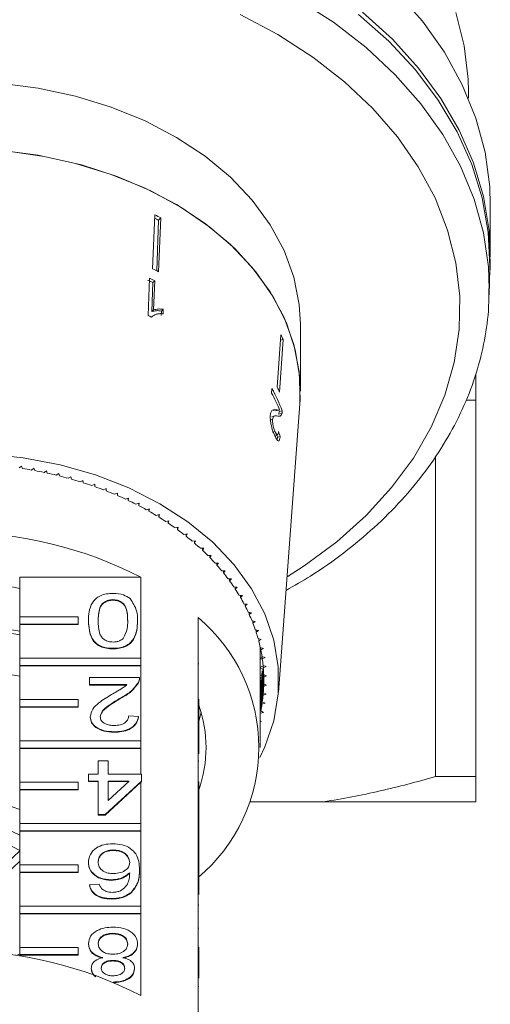
# Model space of a CAD drawing. Units: millimetres. Extents: x -198 to 641, y -152 to 388.
# Drawn here: x 172 to 204, y -77 to -10 of the extents above; entities that cross this region are included whole.
import ezdxf

# ---------------------------------------------------------------- set-up
doc = ezdxf.new("R2010")
doc.units = ezdxf.units.MM

msp = doc.modelspace()

# ---------------------------------------------------------------- linework, layer by layer
at = {"color": 7, "linetype": 'Continuous', "lineweight": 15}
for p, q in [((202.225, -15.361), (202.225, -14.906)), ((203.725, -26.219), (203.725, -22.684)), ((180.619, -27.025), (180.773, -23.339)), ((181.178, -23.547), (181.013, -23.708)), ((181.024, -27.233), (181.178, -23.547)), ((180.894, -27.166), (181.013, -23.708)), ((203.649, -28.815), (203.693, -27.017)), ((180.408, -27.672), (180.301, -30.225)), ((180.57, -29.956), (180.638, -27.982)), ((180.77, -27.854), (180.638, -27.982)), ((180.686, -29.843), (180.77, -27.854)), ((203.654, -28.414), (203.649, -28.815)), ((180.578, -30.294), (180.531, -30.34)), ((180.686, -29.843), (180.57, -29.956)), ((181.212, -30.222), (181.222, -29.922)), ((181.341, -29.806), (181.222, -29.922)), ((181.329, -30.108), (181.341, -29.806)), ((190.725, -35.412), (190.725, -30.816)), ((189.147, -35.139), (189.396, -31.546)), ((189.302, -35.475), (189.551, -31.882)), ((189.551, -31.882), (189.37, -31.924)), ((188.781, -35.234), (188.758, -35.554)), ((189.227, -56.027), (190.693, -36.283)), ((202.117, -36.019), (202.725, -36.019)), ((202.725, -61.787), (202.725, -36.019)), ((189.065, -36.685), (188.863, -36.731)), ((189.052, -36.762), (189.26, -36.714)), ((189.458, -36.946), (189.248, -36.994)), ((189.485, -36.756), (189.272, -36.805)), ((188.826, -37.357), (188.636, -37.401)), ((188.973, -37.106), (188.777, -37.151)), ((189.003, -38.182), (188.818, -38.225)), ((188.977, -38.427), (189.163, -38.384)), ((189.349, -38.513), (189.159, -38.556)), ((199.975, -39.858), (199.975, -61.787)), ((171.633, -40.548), (171.478, -40.669)), ((171.704, -40.703), (171.633, -40.548)), ((172.497, -40.691), (172.335, -40.808)), ((172.559, -40.848), (172.497, -40.691)), ((173.352, -40.86), (173.184, -40.972)), ((173.405, -41.019), (173.352, -40.86)), ((174.197, -41.054), (174.022, -41.161)), ((174.24, -41.214), (174.197, -41.054)), ((175.029, -41.273), (174.848, -41.374)), ((175.063, -41.434), (175.029, -41.273)), ((175.848, -41.516), (175.661, -41.612)), ((175.872, -41.679), (175.848, -41.516)), ((176.651, -41.784), (176.459, -41.874)), ((176.666, -41.947), (176.651, -41.784)), ((177.438, -42.074), (177.24, -42.159)), ((177.443, -42.238), (177.438, -42.074)), ((178.207, -42.388), (178.005, -42.467)), ((178.202, -42.552), (178.207, -42.388)), ((178.202, -42.39), (178.202, -42.552)), ((178.957, -42.725), (178.75, -42.797)), ((178.942, -42.888), (178.957, -42.725)), ((178.942, -42.73), (178.942, -42.888)), ((179.686, -43.083), (179.475, -43.15)), ((179.662, -43.246), (179.686, -43.083)), ((179.662, -43.091), (179.662, -43.246)), ((180.393, -43.463), (180.178, -43.523)), ((180.359, -43.624), (180.393, -43.463)), ((180.359, -43.472), (180.359, -43.624)), ((181.077, -43.863), (180.859, -43.917)), ((181.034, -44.023), (181.077, -43.863)), ((181.034, -43.874), (181.034, -44.023)), ((181.737, -44.283), (181.516, -44.33)), ((181.684, -44.442), (181.737, -44.283)), ((181.684, -44.294), (181.684, -44.442)), ((182.371, -44.722), (182.148, -44.763)), ((182.309, -44.88), (182.371, -44.722)), ((182.309, -44.734), (182.309, -44.88)), ((182.979, -45.18), (182.753, -45.214)), ((182.908, -45.335), (182.979, -45.18)), ((182.908, -45.191), (182.908, -45.335)), ((183.56, -45.655), (183.332, -45.683)), ((183.479, -45.808), (183.56, -45.655)), ((183.479, -45.665), (183.479, -45.808)), ((184.111, -46.147), (183.882, -46.168)), ((184.022, -46.298), (184.111, -46.147)), ((184.022, -46.155), (184.022, -46.298)), ((184.633, -46.655), (184.403, -46.669)), ((184.535, -46.803), (184.633, -46.655)), ((184.535, -46.661), (184.535, -46.803)), ((185.124, -47.178), (184.894, -47.185)), ((185.017, -47.323), (185.124, -47.178)), ((185.017, -47.182), (185.017, -47.323)), ((185.584, -47.715), (185.353, -47.715)), ((185.469, -47.857), (185.584, -47.715)), ((185.469, -47.715), (185.469, -47.857)), ((171.521, -50.862), (171.521, -48.14)), ((179.807, -48.14), (171.521, -48.14)), ((179.807, -48.14), (179.807, -53.69)), ((186.012, -48.266), (185.781, -48.259)), ((185.888, -48.262), (185.888, -48.404)), ((185.888, -48.404), (186.012, -48.266)), ((186.407, -48.828), (186.177, -48.814)), ((186.275, -48.82), (186.275, -48.962)), ((186.275, -48.962), (186.407, -48.828)), ((177.901, -49.683), (177.901, -49.719)), ((186.768, -49.402), (186.539, -49.381)), ((186.628, -49.389), (186.628, -49.532)), ((186.628, -49.532), (186.768, -49.402)), ((187.095, -49.985), (186.867, -49.958)), ((186.948, -49.968), (186.948, -50.111)), ((186.948, -50.111), (187.095, -49.985)), ((187.387, -50.578), (187.161, -50.544)), ((171.521, -51.357), (171.521, -50.862)), ((171.521, -50.862), (175.521, -50.862)), ((175.521, -50.862), (175.521, -51.357)), ((176.219, -51.133), (176.219, -51.169)), ((179.584, -51.133), (179.584, -51.169)), ((183.725, -56.496), (183.725, -50.91)), ((187.232, -50.555), (187.232, -50.7)), ((187.232, -50.7), (187.387, -50.578)), ((187.644, -51.179), (187.42, -51.139)), ((187.482, -51.15), (187.482, -51.296)), ((187.482, -51.296), (187.644, -51.179)), ((171.521, -51.357), (171.521, -51.392)), ((175.521, -51.357), (171.521, -51.357)), ((171.521, -53.69), (171.521, -51.392)), ((175.521, -51.392), (171.521, -51.392)), ((175.521, -51.357), (175.521, -51.392)), ((187.864, -51.788), (187.643, -51.74)), ((187.696, -51.752), (187.696, -51.899)), ((187.696, -51.899), (187.864, -51.788)), ((188.049, -52.402), (187.831, -52.348)), ((187.874, -52.359), (187.874, -52.508)), ((187.874, -52.508), (188.049, -52.402)), ((177.901, -53.014), (177.901, -53.05)), ((187.975, -53.089), (188.016, -53.073)), ((187.975, -59.807), (187.975, -53.089)), ((188.016, -53.106), (187.975, -53.089)), ((188.197, -53.021), (187.982, -52.961)), ((188.016, -52.97), (188.016, -53.122)), ((188.016, -53.122), (188.197, -53.021)), ((171.521, -53.69), (179.807, -53.69)), ((171.521, -54.185), (171.521, -53.69)), ((179.807, -53.69), (179.807, -54.185)), ((187.975, -53.697), (188.122, -53.643)), ((188.127, -53.78), (187.975, -53.712)), ((188.308, -53.644), (188.097, -53.577)), ((188.122, -53.585), (188.122, -53.74)), ((188.122, -53.74), (188.308, -53.644)), ((179.807, -54.185), (171.521, -54.185)), ((171.521, -54.185), (171.521, -54.221)), ((171.521, -56.519), (171.521, -54.221)), ((179.807, -54.221), (171.521, -54.221)), ((179.807, -54.185), (179.807, -54.221)), ((179.807, -54.221), (179.807, -59.347)), ((183.775, -54.07), (183.725, -54.07)), ((187.975, -54.293), (188.163, -54.23)), ((188.139, -54.433), (187.975, -54.353)), ((188.122, -54.56), (188.122, -56.682)), ((188.383, -54.269), (188.176, -54.197)), ((188.176, -54.197), (188.176, -56.225)), ((188.19, -54.202), (188.19, -54.36)), ((188.19, -54.36), (188.383, -54.269)), ((188.19, -54.36), (188.19, -56.062)), ((176.286, -55.489), (176.286, -55.013)), ((176.286, -55.013), (179.719, -55.013)), ((179.719, -55.068), (179.719, -55.024)), ((187.975, -54.88), (188.077, -54.849)), ((188.041, -55.051), (187.975, -55.016)), ((188.016, -55.178), (188.016, -57.299)), ((188.097, -54.723), (188.097, -56.844)), ((188.42, -54.897), (188.218, -54.818)), ((188.218, -54.818), (188.218, -55.603)), ((188.222, -54.82), (188.222, -54.981)), ((188.222, -54.981), (188.42, -54.897)), ((188.222, -54.981), (188.222, -55.44)), ((178.854, -55.489), (176.286, -55.489)), ((176.286, -55.489), (176.286, -55.525)), ((178.854, -55.525), (176.286, -55.525)), ((179.648, -55.343), (179.648, -55.379)), ((187.982, -55.339), (187.982, -57.461)), ((188.218, -55.603), (188.42, -55.525)), ((188.42, -55.525), (188.222, -55.44)), ((171.521, -56.519), (175.521, -56.519)), ((171.521, -57.014), (171.521, -56.519)), ((175.521, -56.519), (175.521, -57.014)), ((178.438, -56.402), (178.438, -56.437)), ((183.725, -56.496), (183.725, -56.991)), ((183.775, -56.496), (183.725, -56.496)), ((183.775, -56.496), (183.775, -56.991)), ((188.176, -56.225), (188.383, -56.152)), ((188.383, -56.152), (188.19, -56.062)), ((171.521, -57.014), (171.521, -57.049)), ((175.521, -57.014), (171.521, -57.014)), ((171.521, -59.347), (171.521, -57.049)), ((175.521, -57.049), (171.521, -57.049)), ((175.521, -57.014), (175.521, -57.049)), ((183.725, -62.153), (183.725, -56.991)), ((183.775, -56.991), (183.725, -56.991)), ((183.775, -56.991), (183.775, -57.997)), ((188.097, -56.844), (188.308, -56.778)), ((188.308, -56.778), (188.122, -56.682)), ((176.353, -57.701), (176.353, -57.736)), ((178.978, -57.631), (179.651, -57.678)), ((179.651, -57.678), (179.651, -57.714)), ((187.982, -57.461), (188.197, -57.401)), ((188.197, -57.401), (188.016, -57.299)), ((183.775, -57.997), (183.725, -57.997)), ((183.775, -58.473), (183.725, -58.473)), ((183.775, -58.473), (183.775, -57.997)), ((183.775, -60.248), (183.775, -58.473)), ((188.049, -58.02), (187.975, -57.974)), ((187.975, -58.038), (188.049, -58.02)), ((177.969, -58.725), (177.969, -58.761)), ((171.521, -59.347), (179.807, -59.347)), ((171.521, -59.842), (171.521, -59.347)), ((171.521, -59.842), (171.521, -59.878)), ((179.807, -59.842), (171.521, -59.842)), ((171.521, -62.176), (171.521, -59.878)), ((179.807, -59.878), (171.521, -59.878)), ((179.807, -59.347), (179.807, -59.842)), ((179.807, -59.842), (179.807, -59.878)), ((179.807, -59.878), (179.807, -61.628)), ((176.892, -61.628), (176.892, -60.724)), ((176.892, -60.724), (177.565, -60.724)), ((177.565, -60.724), (177.565, -61.628)), ((183.775, -60.732), (183.725, -60.732)), ((176.219, -62.104), (176.219, -61.628)), ((176.219, -61.628), (176.892, -61.628)), ((177.565, -61.628), (179.853, -61.628)), ((179.853, -61.628), (179.853, -62.104)), ((202.725, -61.787), (199.975, -61.787)), ((171.521, -62.176), (175.521, -62.176)), ((171.521, -62.671), (171.521, -62.176)), ((175.521, -62.671), (171.521, -62.671)), ((171.521, -62.671), (171.521, -62.706)), ((175.521, -62.176), (175.521, -62.671)), ((175.521, -62.671), (175.521, -62.706)), ((176.892, -62.104), (176.219, -62.104)), ((176.219, -62.104), (176.219, -62.14)), ((176.892, -62.14), (176.219, -62.14)), ((176.892, -64.389), (176.892, -62.104)), ((179.853, -62.104), (177.363, -64.389)), ((179.807, -62.182), (177.363, -64.424)), ((177.565, -62.104), (177.565, -63.441)), ((177.565, -63.441), (179.022, -62.104)), ((179.022, -62.104), (177.565, -62.104)), ((178.984, -62.14), (177.565, -62.14)), ((179.853, -62.14), (179.807, -62.182)), ((179.807, -62.182), (179.807, -65.004)), ((179.853, -62.104), (179.853, -62.14)), ((183.725, -62.153), (183.725, -62.648)), ((183.775, -62.153), (183.725, -62.153)), ((183.725, -67.81), (183.725, -62.648)), ((183.775, -62.648), (183.725, -62.648)), ((183.775, -62.153), (183.775, -62.648)), ((183.775, -62.648), (183.775, -64.136)), ((171.521, -65.004), (171.521, -62.706)), ((175.521, -62.706), (171.521, -62.706)), ((192.323, -63.519), (187.3, -63.519)), ((202.725, -63.519), (192.323, -63.519)), ((177.363, -64.389), (176.892, -64.389)), ((176.892, -64.389), (176.892, -64.424)), ((177.363, -64.424), (176.892, -64.424)), ((177.363, -64.389), (177.363, -64.424)), ((183.775, -64.136), (183.725, -64.136)), ((183.775, -64.565), (183.725, -64.565)), ((183.775, -64.565), (183.775, -64.136)), ((183.775, -65.041), (183.775, -64.565)), ((171.521, -65.004), (179.807, -65.004)), ((171.521, -65.499), (171.521, -65.004)), ((179.807, -65.004), (179.807, -65.499)), ((183.775, -65.041), (183.725, -65.041)), ((183.775, -65.517), (183.775, -65.041)), ((169.86, -65.995), (171.521, -66.851)), ((179.807, -65.499), (171.521, -65.499)), ((171.521, -65.499), (171.521, -65.534)), ((171.521, -67.833), (171.521, -65.534)), ((179.807, -65.534), (171.521, -65.534)), ((179.807, -65.499), (179.807, -65.534)), ((179.807, -65.534), (179.807, -70.661)), ((183.775, -65.517), (183.725, -65.517)), ((183.775, -67.801), (183.775, -65.517)), ((171.521, -66.874), (170.566, -67.799)), ((177.93, -66.816), (177.93, -66.851)), ((171.521, -67.581), (170.566, -68.506)), ((171.521, -67.833), (175.521, -67.833)), ((171.521, -68.328), (171.521, -67.833)), ((175.521, -67.833), (175.521, -68.328)), ((176.219, -67.658), (176.219, -67.693)), ((183.775, -67.801), (183.725, -67.801)), ((183.725, -67.81), (183.725, -68.305)), ((183.775, -67.81), (183.725, -67.81)), ((183.775, -67.81), (183.775, -67.801)), ((183.775, -67.81), (183.775, -68.305)), ((171.521, -68.328), (171.521, -68.363)), ((175.521, -68.328), (171.521, -68.328)), ((171.521, -70.661), (171.521, -68.363)), ((175.521, -68.363), (171.521, -68.363)), ((175.521, -68.328), (175.521, -68.363)), ((179.719, -68.173), (179.719, -68.208)), ((183.725, -73.467), (183.725, -68.305)), ((183.775, -68.305), (183.725, -68.305)), ((183.775, -68.305), (183.775, -69.86)), ((176.286, -69.195), (176.959, -69.148)), ((176.286, -69.195), (176.286, -69.231)), ((177.77, -68.862), (177.77, -68.898)), ((179.147, -69.725), (179.147, -69.761)), ((171.521, -70.661), (179.807, -70.661)), ((171.521, -71.156), (171.521, -70.661)), ((177.802, -70.147), (177.802, -70.182)), ((179.807, -70.661), (179.807, -71.156)), ((183.775, -70.594), (183.725, -70.594)), ((171.521, -71.156), (171.521, -71.191)), ((179.807, -71.156), (171.521, -71.156)), ((171.521, -73.489), (171.521, -71.191)), ((179.807, -71.191), (171.521, -71.191)), ((179.807, -71.156), (179.807, -71.191)), ((179.807, -71.191), (179.807, -76.777)), ((177.896, -72.527), (177.896, -72.562)), ((183.775, -72.179), (183.725, -72.179)), ((176.219, -73.226), (176.219, -73.262)), ((179.584, -73.239), (179.584, -73.274)), ((183.725, -73.467), (183.725, -73.962)), ((183.775, -73.467), (183.725, -73.467)), ((183.775, -73.467), (183.775, -73.962)), ((171.521, -73.946), (171.264, -74.053)), ((171.521, -73.489), (175.521, -73.489)), ((171.521, -73.984), (171.521, -73.489)), ((171.521, -73.984), (171.521, -74.02)), ((175.521, -73.984), (171.521, -73.984)), ((171.521, -74.09), (171.521, -74.02)), ((175.521, -74.02), (171.521, -74.02)), ((175.521, -73.489), (175.521, -73.984)), ((175.521, -73.984), (175.521, -74.02)), ((183.725, -79.548), (183.725, -73.962)), ((183.775, -73.962), (183.725, -73.962)), ((183.775, -73.962), (183.775, -75.584)), ((177.895, -74.383), (177.895, -74.418)), ((176.421, -74.91), (176.421, -74.945)), ((179.382, -74.922), (179.382, -74.957)), ((177.91, -75.858), (177.91, -75.867)), ((183.775, -76.163), (183.725, -76.163))]:
    msp.add_line(p, q, dxfattribs=at)
at = {"color": 7, "linetype": 'Continuous', "lineweight": 15, "flags": 128}
for points in [[(203.725, -22.684), (203.682, -21.427), (203.363, -19.058), (202.737, -16.72), (201.809, -14.432), (200.587, -12.214), (199.081, -10.086), (197.304, -8.064)], [(203.693, -27.017), (203.696, -26.86), (203.583, -24.514), (203.168, -22.185), (202.456, -19.892), (201.452, -17.654), (200.164, -15.49), (198.603, -13.418), (196.782, -11.455), (194.716, -9.617)], [(194.984, -9.461), (197.022, -11.314), (198.814, -13.289), (200.344, -15.372), (201.601, -17.544), (202.573, -19.788), (203.253, -22.085), (203.636, -24.416), (203.717, -26.762), (203.682, -27.468)], [(202.225, -14.906), (202.204, -14.056), (201.941, -11.76), (201.377, -9.491)], [(190.725, -30.816), (190.65, -29.486), (190.284, -27.613), (189.621, -25.782), (188.667, -24.015), (187.435, -22.337), (185.942, -20.768), (184.207, -19.329), (182.251, -18.04), (180.102, -16.915), (177.785, -15.971), (175.331, -15.219), (172.773, -14.668), (170.143, -14.327), (167.475, -14.199)], [(167.475, -18.796), (170.143, -18.923), (172.773, -19.264), (175.331, -19.815), (177.785, -20.567), (180.102, -21.511), (182.251, -22.636), (184.207, -23.926), (185.942, -25.364), (187.435, -26.933), (188.667, -28.611), (189.621, -30.378), (190.284, -32.209), (190.65, -34.083), (190.711, -35.973), (190.693, -36.283)], [(170.569, -18.964), (173.199, -19.341), (175.751, -19.927), (178.192, -20.715), (180.489, -21.695), (182.614, -22.853), (184.538, -24.176), (186.237, -25.644), (187.687, -27.241), (188.871, -28.943), (189.773, -30.73), (190.381, -32.578), (190.687, -34.463), (190.693, -36.283)], [(169.181, -39.693), (171.763, -39.965), (174.281, -40.452), (176.7, -41.146), (178.986, -42.037), (181.107, -43.113), (183.033, -44.359), (184.738, -45.757), (186.196, -47.288), (187.388, -48.93), (188.297, -50.661), (188.91, -52.455), (189.219, -54.288), (189.219, -56.134), (188.91, -57.967), (188.297, -59.761), (187.952, -60.493)], [(183.775, -57.993), (183.84, -57.758), (183.929, -57.389)]]:
    msp.add_lwpolyline(points, dxfattribs=at)
at = {"color": 8, "linetype": 'Continuous', "lineweight": 15, "flags": 128}
for points in [[(190.535, -8.57), (192.984, -10.151)], [(186.604, -9.632), (189.184, -11.004), (191.57, -12.54), (191.57, -12.54)], [(192.984, -10.151), (195.22, -11.882), (197.224, -13.751), (198.979, -15.74), (200.471, -17.834), (201.688, -20.016), (202.619, -22.266), (203.256, -24.567), (203.595, -26.9), (203.654, -28.414)], [(191.57, -12.54), (193.743, -14.228), (195.683, -16.052), (197.373, -17.996), (198.797, -20.044), (199.945, -22.177), (200.804, -24.377), (201.369, -26.624), (201.633, -28.899), (201.596, -31.181), (201.256, -33.451), (200.617, -35.688), (199.684, -37.873), (198.467, -39.986), (196.975, -42.01), (195.221, -43.926), (193.221, -45.717), (190.993, -47.369), (189.813, -48.128)]]:
    msp.add_lwpolyline(points, dxfattribs=at)
at = {"color": 7, "linetype": 'Continuous', "lineweight": 15}
for centre, radius, start, end in [((169.613, -45.4), 24.505, 62.27771, 62.93262), ((169.6, -45.585), 24.894, 62.28513, 63.33183), ((169.574, -49.023), 24.615, 62.2792, 63.33776), ((169.442, -49.83), 24.55, 62.86752, 63.8131), ((169.465, -49.913), 24.787, 62.86693, 63.80341), ((169.414, -52.359), 24.667, 63.20406, 63.81051), ((177.287, -37.314), 13.413, 23.88866, 25.46946), ((176.994, -41.93), 13.382, 23.06545, 28.45846), ((177.122, -41.558), 13.263, 21.22574, 28.47564), ((177.175, -40.844), 13.263, 23.8797, 25.47841), ((167.35, -68.913), 28.544, 79.94067, 81.22571), ((167.429, -68.478), 28.101, 78.18261, 79.48109), ((167.535, -67.984), 27.596, 76.40354, 77.71782), ((167.669, -67.437), 27.033, 74.60023, 75.93271), ((167.836, -66.843), 26.416, 72.76936, 74.12249), ((168.035, -66.21), 25.753, 70.90755, 72.28384), ((168.269, -65.545), 25.048, 69.01134, 70.41333), ((168.537, -64.855), 24.307, 67.07719, 68.50751), ((168.84, -64.148), 23.538, 65.10149, 66.5628), ((169.176, -63.432), 22.747, 63.0806, 64.5756), ((169.545, -62.714), 21.94, 61.0108, 62.54222), ((169.944, -62.003), 21.125, 58.88836, 60.45896), ((170.37, -61.304), 20.306, 56.70958, 58.32209), ((170.821, -60.626), 19.492, 54.47076, 56.1279), ((167.225, -72.608), 27.514, 62.78652, 117.21348), ((171.292, -59.973), 18.687, 52.16835, 53.87272), ((171.779, -59.353), 17.898, 49.79892, 51.55303), ((172.278, -58.769), 17.13, 47.35927, 49.16544), ((172.784, -58.226), 16.387, 44.84655, 46.70686), ((173.292, -57.727), 15.676, 42.2583, 44.1745), ((173.795, -57.275), 14.999, 39.59261, 41.56606), ((167.225, -70.82), 22.326, 78.90658, 101.09342), ((174.29, -56.871), 14.36, 36.84825, 38.87978), ((174.77, -56.516), 13.763, 34.02476, 36.11461), ((175.23, -56.21), 13.211, 31.12266, 33.27036), ((175.664, -55.951), 12.706, 28.14349, 30.34777), ((176.068, -55.739), 12.249, 25.09003, 27.34873), ((176.277, -59.807), 11.603, 309.93537, 50.06463), ((176.436, -55.569), 11.843, 21.96633, 24.27633), ((167.225, -74.263), 22.834, 79.15652, 100.84348), ((167.225, -74.002), 22.326, 78.90658, 101.09342), ((176.765, -55.439), 11.49, 18.77779, 21.13498), ((177.051, -55.344), 11.189, 15.53117, 17.93043), ((177.289, -55.279), 10.942, 12.23457, 14.6698), ((177.599, -53.089), 10.376, 0.00002, 0.93556), ((177.478, -55.24), 10.749, 8.89728, 11.36153), ((177.614, -55.219), 10.611, 5.52966, 8.01521), ((167.225, -76.83), 22.326, 78.90658, 101.09342), ((177.697, -55.212), 10.528, 2.14284, 4.64142), ((177.724, -55.211), 10.501, 358.74852, 1.25148), ((177.697, -55.21), 10.528, 355.35858, 357.85716), ((177.614, -55.202), 10.611, 351.98479, 354.47034), ((175.602, -59.807), 8.672, 340.47471, 19.52529), ((177.478, -55.182), 10.749, 348.63847, 351.10272), ((167.225, -74.227), 11.039, 67.09852, 112.90148), ((167.225, -73.961), 9.221, 62.23547, 117.76453), ((167.225, -101.246), 27.514, 62.78652, 117.21348)]:
    msp.add_arc(centre, radius, start, end, dxfattribs=at)
for centre, major_axis, ratio, start_param, end_param in [((167.195, -42.681), (22.735, -1.239), 0.773441, 0.30652, 0.315801), ((167.188, -42.664), (22.936, -1.25), 0.773444, 0.305969, 0.325327)]:
    msp.add_ellipse(centre, major_axis=major_axis, ratio=ratio, start_param=start_param, end_param=end_param, dxfattribs=at)
for points, knots in [([(189.745, -49.049), (190.312, -48.727), (191.709, -47.933), (193.733, -46.489), (195.82, -44.757), (197.685, -42.891), (199.32, -40.913), (200.71, -38.837), (201.843, -36.682), (202.714, -34.464), (203.304, -32.203), (203.621, -30.172), (203.623, -28.9), (203.624, -28.393)], [0, 0, 0, 0, 0.066698, 0.164316, 0.261876, 0.359312, 0.45654, 0.553468, 0.650008, 0.7461, 0.84173, 0.936947, 1, 1, 1, 1]), ([(180.534, -30.341), (180.637, -30.264), (180.795, -30.144), (181.085, -30.097), (181.247, -30.104), (181.329, -30.108)], [0, 0, 0, 0, 0.478288, 0.736532, 1, 1, 1, 1]), ([(181.222, -29.922), (181.164, -29.914), (181.047, -29.898), (180.823, -29.897), (180.671, -29.933), (180.57, -29.956)], [0, 0, 0, 0, 0.250774, 0.501455, 1, 1, 1, 1]), ([(181.341, -29.806), (181.283, -29.799), (181.165, -29.783), (180.94, -29.783), (180.788, -29.819), (180.686, -29.843)], [0, 0, 0, 0, 0.2507571, 0.5014203, 1, 1, 1, 1]), ([(202.725, -36.019), (202.725, -35.577), (202.725, -34.815), (202.725, -34.41), (202.725, -34.241)], [0, 0, 0, 0, 0.580003, 1, 1, 1, 1]), ([(188.671, -37.066), (188.669, -37.151), (188.664, -37.321), (188.711, -37.636), (188.783, -37.945), (188.877, -38.23), (188.945, -38.384), (188.98, -38.463)], [0, 0, 0, 0, 0.204409, 0.410747, 0.594666, 0.792157, 1, 1, 1, 1]), ([(189.065, -36.685), (189.024, -36.679), (188.943, -36.667), (188.821, -36.686), (188.712, -36.784), (188.685, -36.973), (188.671, -37.066)], [0, 0, 0, 0, 0.250886, 0.50218, 0.754967, 1, 1, 1, 1]), ([(189.306, -36.687), (189.288, -36.7), (189.254, -36.724), (189.172, -36.708), (189.108, -36.694), (189.065, -36.685)], [0, 0, 0, 0, 0.25118, 0.502308, 1, 1, 1, 1]), ([(189.182, -37.113), (189.211, -37.121), (189.267, -37.135), (189.37, -37.133), (189.423, -37.02), (189.458, -36.946)], [0, 0, 0, 0, 0.251398, 0.502986, 1, 1, 1, 1]), ([(189.248, -36.994), (189.251, -36.982), (189.257, -36.957), (189.266, -36.896), (189.27, -36.842), (189.272, -36.805)], [0, 0, 0, 0, 0.2505, 0.501316, 1, 1, 1, 1]), ([(189.458, -36.946), (189.461, -36.933), (189.468, -36.908), (189.478, -36.848), (189.482, -36.793), (189.485, -36.756)], [0, 0, 0, 0, 0.250405, 0.501125, 1, 1, 1, 1]), ([(189.003, -38.182), (188.974, -38.116), (188.925, -38), (188.866, -37.783), (188.831, -37.587), (188.821, -37.444), (188.825, -37.376), (188.826, -37.357)], [0, 0, 0, 0, 0.2898247, 0.5010212, 0.7118338, 0.9175682, 1, 1, 1, 1]), ([(188.826, -37.357), (188.834, -37.303), (188.854, -37.173), (188.943, -37.102), (189.057, -37.092), (189.141, -37.106), (189.182, -37.113)], [0, 0, 0, 0, 0.166822, 0.395048, 0.696193, 1, 1, 1, 1]), ([(189.229, -38.179), (189.223, -38.234), (189.213, -38.33), (189.174, -38.391), (189.126, -38.381), (189.067, -38.313), (189.025, -38.228), (189.003, -38.182)], [0, 0, 0, 0, 0.242961, 0.424232, 0.605486, 0.790992, 1, 1, 1, 1]), ([(188.98, -38.463), (189.028, -38.56), (189.109, -38.724), (189.213, -38.823), (189.288, -38.795), (189.329, -38.667), (189.344, -38.552), (189.349, -38.513)], [0, 0, 0, 0, 0.281351, 0.473654, 0.66673, 0.886963, 1, 1, 1, 1]), ([(189.126, -38.726), (189.133, -38.709), (189.148, -38.668), (189.155, -38.597), (189.159, -38.556)], [0, 0, 0, 0, 0.421311, 1, 1, 1, 1]), ([(176.219, -51.133), (176.227, -50.923), (176.242, -50.504), (176.414, -49.986), (176.709, -49.619), (177.038, -49.399), (177.456, -49.273), (177.753, -49.261), (177.901, -49.255)], [0, 0, 0, 0, 0.250479, 0.500353, 0.625387, 0.750173, 0.874968, 1, 1, 1, 1]), ([(177.901, -49.683), (177.795, -49.691), (177.581, -49.708), (177.312, -49.842), (177.109, -50.019), (176.903, -50.453), (176.897, -50.832), (176.892, -51.135)], [0, 0, 0, 0, 0.124656, 0.24942, 0.374387, 0.49959, 1, 1, 1, 1]), ([(177.901, -49.719), (177.795, -49.727), (177.581, -49.743), (177.312, -49.877), (177.109, -50.055), (176.903, -50.488), (176.897, -50.867), (176.892, -51.17)], [0, 0, 0, 0, 0.124656, 0.24942, 0.374387, 0.49959, 1, 1, 1, 1]), ([(177.901, -49.255), (178.154, -49.27), (178.605, -49.298), (178.931, -49.516), (179.074, -49.613)], [0, 0, 0, 0, 0.5597157, 1, 1, 1, 1]), ([(178.911, -51.135), (178.906, -50.832), (178.899, -50.453), (178.695, -50.019), (178.49, -49.842), (178.223, -49.706), (178.009, -49.691), (177.901, -49.683)], [0, 0, 0, 0, 0.500363, 0.625568, 0.750538, 0.875304, 1, 1, 1, 1]), ([(178.911, -51.17), (178.906, -50.867), (178.899, -50.488), (178.695, -50.054), (178.49, -49.877), (178.223, -49.742), (178.009, -49.726), (177.901, -49.719)], [0, 0, 0, 0, 0.500363, 0.625568, 0.750538, 0.875304, 1, 1, 1, 1]), ([(179.074, -49.613), (179.253, -49.882), (179.574, -50.366), (179.581, -50.898), (179.584, -51.133)], [0, 0, 0, 0, 0.557973, 1, 1, 1, 1]), ([(177.901, -53.014), (177.753, -53.008), (177.456, -52.994), (177.038, -52.868), (176.702, -52.653), (176.288, -52.089), (176.25, -51.558), (176.219, -51.133)], [0, 0, 0, 0, 0.1253733, 0.2506437, 0.3756975, 0.5011132, 1, 1, 1, 1]), ([(177.901, -53.05), (177.753, -53.043), (177.456, -53.03), (177.038, -52.903), (176.702, -52.688), (176.288, -52.124), (176.25, -51.593), (176.219, -51.169)], [0, 0, 0, 0, 0.125373, 0.250644, 0.375698, 0.501113, 1, 1, 1, 1]), ([(176.892, -51.135), (176.897, -51.439), (176.903, -51.82), (177.114, -52.252), (177.314, -52.432), (177.587, -52.565), (177.801, -52.579), (177.909, -52.586)], [0, 0, 0, 0, 0.500352, 0.625529, 0.750516, 0.875255, 1, 1, 1, 1]), ([(179.584, -51.133), (179.576, -51.343), (179.56, -51.762), (179.391, -52.282), (179.094, -52.649), (178.765, -52.869), (178.347, -52.996), (178.05, -53.008), (177.901, -53.014)], [0, 0, 0, 0, 0.250495, 0.500372, 0.625439, 0.750208, 0.87498, 1, 1, 1, 1]), ([(179.584, -51.169), (179.576, -51.378), (179.56, -51.798), (179.391, -52.317), (179.094, -52.684), (178.765, -52.904), (178.347, -53.031), (178.05, -53.044), (177.901, -53.05)], [0, 0, 0, 0, 0.2504947, 0.5003715, 0.625439, 0.7502082, 0.8749802, 1, 1, 1, 1]), ([(178.607, -52.332), (178.716, -52.115), (178.913, -51.727), (178.911, -51.316), (178.911, -51.135)], [0, 0, 0, 0, 0.558059, 1, 1, 1, 1]), ([(177.909, -52.586), (177.985, -52.583), (178.137, -52.576), (178.394, -52.499), (178.526, -52.395), (178.607, -52.332)], [0, 0, 0, 0, 0.280453, 0.560688, 1, 1, 1, 1]), ([(179.719, -55.013), (179.717, -55.076), (179.713, -55.189), (179.668, -55.296), (179.648, -55.343)], [0, 0, 0, 0, 0.559956, 1, 1, 1, 1]), ([(179.719, -55.049), (179.717, -55.112), (179.713, -55.224), (179.668, -55.331), (179.648, -55.379)], [0, 0, 0, 0, 0.559956, 1, 1, 1, 1]), ([(177.81, -56.178), (177.935, -56.105), (178.141, -55.984), (178.426, -55.815), (178.663, -55.667), (178.79, -55.548), (178.854, -55.489)], [0, 0, 0, 0, 0.340038, 0.560063, 0.78009, 1, 1, 1, 1]), ([(179.648, -55.343), (179.48, -55.574), (179.178, -55.987), (178.665, -56.275), (178.438, -56.402)], [0, 0, 0, 0, 0.558359, 1, 1, 1, 1]), ([(179.648, -55.379), (179.48, -55.609), (179.178, -56.022), (178.665, -56.31), (178.438, -56.437)], [0, 0, 0, 0, 0.558359, 1, 1, 1, 1]), ([(176.353, -57.701), (176.389, -57.523), (176.46, -57.168), (177.024, -56.654), (177.512, -56.359), (177.81, -56.178)], [0, 0, 0, 0, 0.278741, 0.558834, 1, 1, 1, 1]), ([(178.438, -56.402), (178.102, -56.605), (177.635, -56.887), (177.119, -57.329), (177.057, -57.574), (177.026, -57.696)], [0, 0, 0, 0, 0.561313, 0.781386, 1, 1, 1, 1]), ([(178.438, -56.437), (178.102, -56.64), (177.635, -56.922), (177.119, -57.364), (177.057, -57.609), (177.026, -57.732)], [0, 0, 0, 0, 0.561313, 0.781386, 1, 1, 1, 1]), ([(177.969, -58.725), (177.74, -58.714), (177.283, -58.692), (176.736, -58.435), (176.402, -58.082), (176.37, -57.828), (176.353, -57.701)], [0, 0, 0, 0, 0.280482, 0.559644, 0.779749, 1, 1, 1, 1]), ([(177.969, -58.761), (177.74, -58.749), (177.283, -58.727), (176.736, -58.47), (176.402, -58.117), (176.37, -57.863), (176.353, -57.736)], [0, 0, 0, 0, 0.280482, 0.559644, 0.779749, 1, 1, 1, 1]), ([(177.026, -57.696), (177.044, -57.791), (177.08, -57.981), (177.352, -58.18), (177.667, -58.284), (177.878, -58.293), (177.983, -58.297)], [0, 0, 0, 0, 0.27908, 0.558612, 0.779043, 1, 1, 1, 1]), ([(179.651, -57.678), (179.612, -57.843), (179.535, -58.172), (179.084, -58.536), (178.521, -58.704), (178.153, -58.718), (177.969, -58.725)], [0, 0, 0, 0, 0.280235, 0.558893, 0.779132, 1, 1, 1, 1]), ([(179.651, -57.714), (179.612, -57.878), (179.535, -58.207), (179.084, -58.571), (178.521, -58.739), (178.153, -58.754), (177.969, -58.761)], [0, 0, 0, 0, 0.2802352, 0.558893, 0.7791323, 1, 1, 1, 1]), ([(177.983, -58.297), (178.129, -58.289), (178.418, -58.274), (178.767, -58.107), (178.953, -57.872), (178.97, -57.711), (178.978, -57.631)], [0, 0, 0, 0, 0.28041, 0.559489, 0.779375, 1, 1, 1, 1]), ([(199.975, -61.787), (198.72, -62.154), (197.456, -62.486), (194.904, -63.069), (193.612, -63.319), (192.323, -63.519)], [0, 0, 0, 0, 0.5, 0.5, 1, 1, 1, 1]), ([(176.219, -67.658), (176.245, -67.477), (176.298, -67.116), (176.704, -66.681), (177.275, -66.426), (177.677, -66.4), (177.878, -66.387)], [0, 0, 0, 0, 0.28023, 0.559761, 0.779759, 1, 1, 1, 1]), ([(177.878, -66.387), (178.099, -66.401), (178.541, -66.429), (179.116, -66.691), (179.669, -67.263), (179.698, -67.798), (179.719, -68.173)], [0, 0, 0, 0, 0.186919, 0.373549, 0.560232, 1, 1, 1, 1]), ([(177.93, -66.816), (177.764, -66.829), (177.433, -66.856), (177.081, -67.09), (176.913, -67.368), (176.899, -67.551), (176.892, -67.643)], [0, 0, 0, 0, 0.2794888, 0.558551, 0.7789781, 1, 1, 1, 1]), ([(177.93, -66.851), (177.764, -66.864), (177.433, -66.891), (177.081, -67.126), (176.913, -67.404), (176.899, -67.586), (176.892, -67.678)], [0, 0, 0, 0, 0.279489, 0.558551, 0.778978, 1, 1, 1, 1]), ([(179.046, -67.667), (179.026, -67.546), (178.986, -67.305), (178.716, -67.014), (178.335, -66.84), (178.065, -66.824), (177.93, -66.816)], [0, 0, 0, 0, 0.280082, 0.55977, 0.779688, 1, 1, 1, 1]), ([(179.046, -67.703), (179.026, -67.582), (178.986, -67.34), (178.716, -67.049), (178.335, -66.876), (178.065, -66.859), (177.93, -66.851)], [0, 0, 0, 0, 0.280082, 0.55977, 0.779688, 1, 1, 1, 1]), ([(177.77, -68.862), (177.529, -68.839), (177.047, -68.794), (176.533, -68.456), (176.256, -68.059), (176.231, -67.792), (176.219, -67.658)], [0, 0, 0, 0, 0.279141, 0.558815, 0.77917, 1, 1, 1, 1]), ([(177.77, -68.898), (177.529, -68.875), (177.047, -68.829), (176.533, -68.492), (176.256, -68.095), (176.231, -67.827), (176.219, -67.693)], [0, 0, 0, 0, 0.279141, 0.558815, 0.77917, 1, 1, 1, 1]), ([(176.892, -67.643), (176.903, -67.759), (176.927, -67.99), (177.194, -68.268), (177.57, -68.416), (177.827, -68.428), (177.956, -68.434)], [0, 0, 0, 0, 0.2804558, 0.5593637, 0.7793112, 1, 1, 1, 1]), ([(177.956, -68.434), (178.117, -68.422), (178.44, -68.397), (178.807, -68.195), (179.019, -67.936), (179.037, -67.757), (179.046, -67.667)], [0, 0, 0, 0, 0.2797398, 0.5593387, 0.7794116, 1, 1, 1, 1]), ([(179.046, -68.373), (178.853, -68.527), (178.509, -68.804), (177.996, -68.844), (177.77, -68.862)], [0, 0, 0, 0, 0.5586251, 1, 1, 1, 1]), ([(179.046, -68.408), (178.853, -68.563), (178.509, -68.839), (177.996, -68.88), (177.77, -68.898)], [0, 0, 0, 0, 0.5586251, 1, 1, 1, 1]), ([(178.419, -69.609), (178.547, -69.518), (178.803, -69.338), (179.022, -68.899), (179.037, -68.573), (179.046, -68.373)], [0, 0, 0, 0, 0.279359, 0.559176, 1, 1, 1, 1]), ([(179.719, -68.173), (179.712, -68.483), (179.699, -69.037), (179.315, -69.515), (179.147, -69.725)], [0, 0, 0, 0, 0.561396, 1, 1, 1, 1]), ([(179.719, -68.208), (179.712, -68.519), (179.699, -69.072), (179.315, -69.551), (179.147, -69.761)], [0, 0, 0, 0, 0.561396, 1, 1, 1, 1]), ([(177.802, -70.147), (177.591, -70.135), (177.171, -70.111), (176.672, -69.866), (176.379, -69.539), (176.317, -69.31), (176.286, -69.195)], [0, 0, 0, 0, 0.280049, 0.559187, 0.779374, 1, 1, 1, 1]), ([(177.802, -70.182), (177.591, -70.17), (177.171, -70.146), (176.672, -69.902), (176.379, -69.575), (176.317, -69.345), (176.286, -69.231)], [0, 0, 0, 0, 0.280049, 0.5591871, 0.7793744, 1, 1, 1, 1]), ([(176.959, -69.148), (176.986, -69.225), (177.035, -69.362), (177.151, -69.478), (177.202, -69.528)], [0, 0, 0, 0, 0.560488, 1, 1, 1, 1]), ([(177.202, -69.528), (177.308, -69.59), (177.496, -69.7), (177.739, -69.713), (177.846, -69.719)], [0, 0, 0, 0, 0.559004, 1, 1, 1, 1]), ([(179.147, -69.725), (178.931, -69.864), (178.545, -70.111), (178.029, -70.136), (177.802, -70.147)], [0, 0, 0, 0, 0.5583797, 1, 1, 1, 1]), ([(179.147, -69.761), (178.931, -69.899), (178.545, -70.146), (178.029, -70.171), (177.802, -70.182)], [0, 0, 0, 0, 0.5583797, 1, 1, 1, 1]), ([(177.846, -69.719), (177.959, -69.713), (178.16, -69.702), (178.34, -69.637), (178.419, -69.609)], [0, 0, 0, 0, 0.559717, 1, 1, 1, 1]), ([(176.219, -73.226), (176.247, -73.054), (176.303, -72.709), (176.764, -72.33), (177.327, -72.124), (177.71, -72.107), (177.901, -72.098)], [0, 0, 0, 0, 0.279532, 0.559025, 0.779261, 1, 1, 1, 1]), ([(177.901, -72.098), (178.147, -72.113), (178.638, -72.143), (179.205, -72.442), (179.536, -72.831), (179.568, -73.103), (179.584, -73.239)], [0, 0, 0, 0, 0.280131, 0.559335, 0.779523, 1, 1, 1, 1]), ([(177.896, -72.527), (177.746, -72.535), (177.446, -72.552), (177.102, -72.741), (176.918, -72.984), (176.9, -73.15), (176.892, -73.233)], [0, 0, 0, 0, 0.280192, 0.559073, 0.779305, 1, 1, 1, 1]), ([(177.896, -72.562), (177.746, -72.57), (177.446, -72.587), (177.102, -72.776), (176.918, -73.019), (176.9, -73.185), (176.892, -73.268)], [0, 0, 0, 0, 0.280192, 0.559073, 0.779305, 1, 1, 1, 1]), ([(178.911, -73.248), (178.897, -73.14), (178.87, -72.926), (178.61, -72.672), (178.252, -72.551), (178.015, -72.535), (177.896, -72.527)], [0, 0, 0, 0, 0.280552, 0.558516, 0.77917, 1, 1, 1, 1]), ([(178.911, -73.283), (178.897, -73.176), (178.87, -72.962), (178.61, -72.708), (178.252, -72.586), (178.015, -72.57), (177.896, -72.562)], [0, 0, 0, 0, 0.280552, 0.558516, 0.77917, 1, 1, 1, 1]), ([(177.199, -74.182), (177.043, -74.137), (176.733, -74.046), (176.309, -73.722), (176.253, -73.414), (176.219, -73.226)], [0, 0, 0, 0, 0.281226, 0.561787, 1, 1, 1, 1]), ([(177.199, -74.217), (177.043, -74.172), (176.733, -74.082), (176.309, -73.757), (176.253, -73.449), (176.219, -73.262)], [0, 0, 0, 0, 0.281226, 0.561787, 1, 1, 1, 1]), ([(176.892, -73.233), (176.906, -73.341), (176.935, -73.557), (177.205, -73.805), (177.557, -73.938), (177.796, -73.949), (177.916, -73.954)], [0, 0, 0, 0, 0.27997, 0.559316, 0.779349, 1, 1, 1, 1]), ([(177.916, -73.954), (178.066, -73.946), (178.364, -73.928), (178.701, -73.737), (178.885, -73.496), (178.902, -73.331), (178.911, -73.248)], [0, 0, 0, 0, 0.280111, 0.558976, 0.779307, 1, 1, 1, 1]), ([(179.584, -73.239), (179.572, -73.359), (179.548, -73.598), (179.307, -73.895), (178.966, -74.093), (178.713, -74.152), (178.587, -74.182)], [0, 0, 0, 0, 0.280187, 0.559469, 0.779548, 1, 1, 1, 1]), ([(179.584, -73.274), (179.572, -73.394), (179.548, -73.633), (179.307, -73.931), (178.966, -74.128), (178.713, -74.188), (178.587, -74.217)], [0, 0, 0, 0, 0.280187, 0.559469, 0.779548, 1, 1, 1, 1]), ([(176.421, -74.91), (176.432, -74.818), (176.455, -74.636), (176.709, -74.346), (177.013, -74.244), (177.199, -74.182)], [0, 0, 0, 0, 0.280612, 0.560833, 1, 1, 1, 1]), ([(177.895, -74.383), (177.78, -74.388), (177.552, -74.397), (177.278, -74.527), (177.118, -74.707), (177.102, -74.834), (177.094, -74.897)], [0, 0, 0, 0, 0.280478, 0.559259, 0.779576, 1, 1, 1, 1]), ([(177.895, -74.418), (177.78, -74.423), (177.552, -74.433), (177.278, -74.563), (177.118, -74.742), (177.102, -74.869), (177.094, -74.933)], [0, 0, 0, 0, 0.280478, 0.559259, 0.779576, 1, 1, 1, 1]), ([(178.709, -74.92), (178.697, -74.836), (178.674, -74.669), (178.454, -74.481), (178.173, -74.392), (177.988, -74.386), (177.895, -74.383)], [0, 0, 0, 0, 0.279936, 0.558845, 0.779075, 1, 1, 1, 1]), ([(178.709, -74.955), (178.697, -74.871), (178.674, -74.705), (178.454, -74.516), (178.173, -74.428), (177.988, -74.421), (177.895, -74.418)], [0, 0, 0, 0, 0.279936, 0.558845, 0.779075, 1, 1, 1, 1]), ([(178.587, -74.182), (178.709, -74.218), (178.954, -74.29), (179.221, -74.478), (179.362, -74.701), (179.376, -74.848), (179.382, -74.922)], [0, 0, 0, 0, 0.28031, 0.559637, 0.779691, 1, 1, 1, 1]), ([(176.738, -75.503), (176.65, -75.423), (176.459, -75.249), (176.434, -75.028), (176.421, -74.91)], [0, 0, 0, 0, 0.463574, 1, 1, 1, 1]), ([(176.686, -75.482), (176.619, -75.419), (176.451, -75.262), (176.432, -75.064), (176.421, -74.945)], [0, 0, 0, 0, 0.400821, 1, 1, 1, 1]), ([(177.094, -74.897), (177.107, -74.979), (177.134, -75.144), (177.354, -75.327), (177.628, -75.419), (177.81, -75.426), (177.901, -75.43)], [0, 0, 0, 0, 0.279693, 0.559145, 0.779317, 1, 1, 1, 1]), ([(177.901, -75.43), (178.016, -75.425), (178.244, -75.414), (178.517, -75.286), (178.682, -75.109), (178.7, -74.983), (178.709, -74.92)], [0, 0, 0, 0, 0.280365, 0.559367, 0.779701, 1, 1, 1, 1]), ([(179.382, -74.922), (179.356, -75.069), (179.303, -75.363), (178.889, -75.677), (178.4, -75.838), (178.073, -75.851), (177.91, -75.858)], [0, 0, 0, 0, 0.279271, 0.558676, 0.779074, 1, 1, 1, 1]), ([(179.382, -74.957), (179.356, -75.104), (179.303, -75.399), (178.889, -75.712), (178.4, -75.873), (178.073, -75.887), (177.91, -75.893)], [0, 0, 0, 0, 0.279271, 0.558676, 0.779074, 1, 1, 1, 1])]:
    msp.add_open_spline(points, degree=3, knots=knots, dxfattribs=at)
msp.add_open_spline([(202.725, -63.519), (202.725, -63.122), (202.725, -62.529), (202.725, -61.787)], degree=3, dxfattribs=at)

doc.saveas('drawing.dxf')
